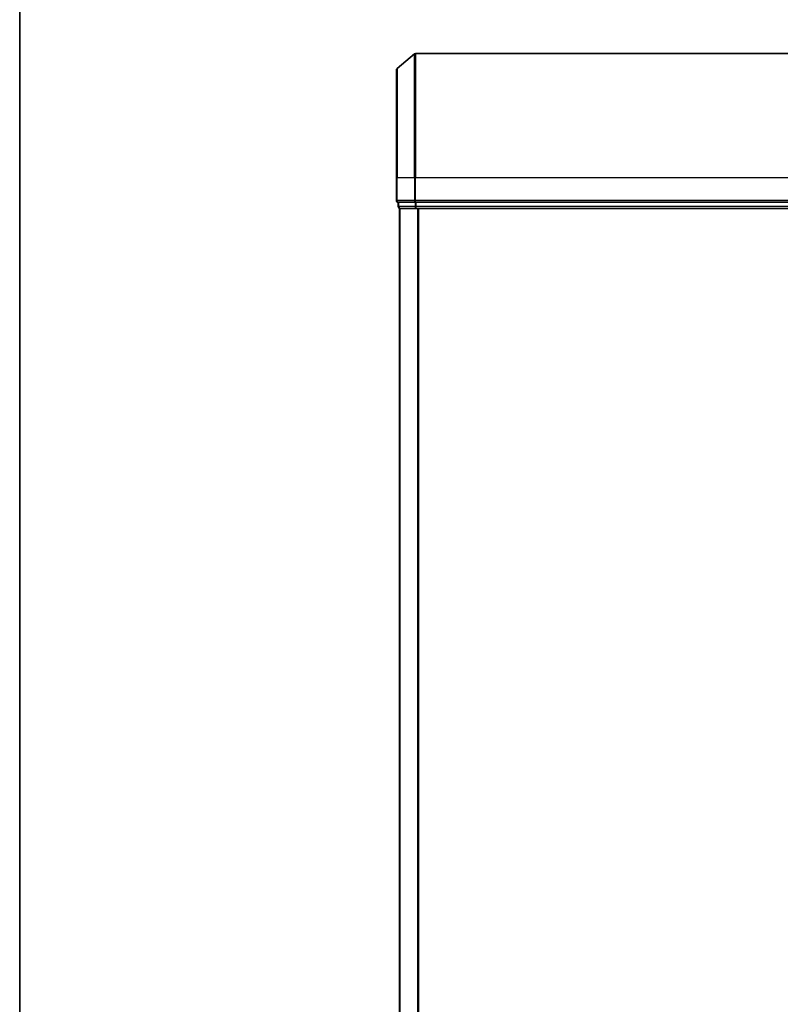
# Model space of a CAD drawing. Units: millimetres. Extents: x -1885 to 7940, y 44 to 1590.
# Drawn here: x 80 to 203, y 910 to 1069 of the extents above; entities that cross this region are included whole.
import ezdxf

# ---------------------------------------------------------------- set-up
doc = ezdxf.new("R2010")
doc.units = ezdxf.units.MM
doc.header["$LTSCALE"] = 5.5
for name, color, linetype, lineweight in [('Border (ISO)', 7, 'Continuous', 35), ('Visible (ISO)', 7, 'Continuous', 35), ('Visible Narrow (ISO)', 7, 'Continuous', 25)]:
    doc.layers.add(name, color=color, linetype=linetype, lineweight=lineweight)

# ---------------------------------------------------------------- blocks, each defined once
blk = doc.blocks.new('Borders tk図枠')
at = {"layer": 'Border (ISO)'}
blk.add_line((14.5, 289), (14.5, 8), dxfattribs=at)

msp = doc.modelspace()

# ---------------------------------------------------------------- linework, layer by layer
at = {"layer": 'Visible (ISO)'}
for p, q in [((140.6811, 1060.9862), (143.4897, 1063.3267)), ((314.4646, 1063.3962), (143.6818, 1063.3962)), ((140.5732, 1043.3962), (140.5732, 1060.7557)), ((140.5732, 1043.3962), (140.5732, 1039.6962)), ((140.8732, 1039.3962), (140.8732, 1038.6962)), ((140.8732, 1039.3962), (140.9811, 1039.3962)), ((143.5984, 1039.3962), (140.9811, 1039.3962)), ((141.0732, 1038.3962), (141.1732, 1038.3962)), ((141.0732, 1038.3962), (141.0732, 588.3962)), ((141.1732, 1038.3962), (143.7904, 1038.3962)), ((143.5984, 1039.3962), (143.6818, 1039.3962)), ((143.6818, 1039.3962), (143.7904, 1039.3962)), ((314.3559, 1039.3962), (143.7904, 1039.3962)), ((143.7904, 1038.3962), (314.3559, 1038.3962))]:
    msp.add_line(p, q, dxfattribs=at)
for centre, start, end in [((143.6818, 1063.0962), 90, 129.805571), ((140.8732, 1060.7557), 129.805571, 180), ((140.8732, 1039.6962), 180, 270), ((141.1732, 1038.6962), 180, 270)]:
    msp.add_arc(centre, 0.3, start, end, dxfattribs=at)
at = {"layer": 'Visible Narrow (ISO)'}
for p, q in [((143.4897, 1043.3962), (143.4897, 1063.3267)), ((143.6818, 1063.3962), (143.6818, 1043.3962)), ((140.6811, 1060.9862), (140.6811, 1043.3962)), ((140.6811, 1043.3962), (140.5732, 1043.3962)), ((140.6811, 1039.6962), (140.6811, 1043.3962)), ((140.6811, 1043.3962), (143.4897, 1043.3962)), ((143.4897, 1043.3962), (143.4897, 1039.6962)), ((143.4897, 1043.3962), (143.6818, 1043.3962)), ((143.6818, 1039.6962), (143.6818, 1043.3962)), ((143.6818, 1043.3962), (314.4646, 1043.3962)), ((140.5732, 1039.6962), (140.6811, 1039.6962)), ((143.4897, 1039.6962), (140.6811, 1039.6962)), ((143.4897, 1039.6962), (143.6818, 1039.6962)), ((143.6818, 1039.3962), (143.6818, 1039.6962)), ((314.4646, 1039.6962), (143.6818, 1039.6962)), ((140.8732, 1038.6962), (140.9811, 1038.6962)), ((140.9811, 1038.6962), (140.9811, 1039.3962)), ((143.5984, 1038.6962), (140.9811, 1038.6962)), ((141.1811, 588.3962), (141.1811, 1038.3962)), ((143.5984, 1039.3962), (143.5984, 1038.6962)), ((143.5984, 1038.6962), (143.7904, 1038.6962)), ((143.7904, 1038.6962), (143.7904, 1039.3962)), ((314.3559, 1038.6962), (143.7904, 1038.6962)), ((143.7904, 1038.3962), (143.7904, 1038.6962)), ((143.9897, 1038.3962), (143.9897, 588.3962)), ((144.1818, 588.3962), (144.1818, 1038.3962))]:
    msp.add_line(p, q, dxfattribs=at)
for centre in [(140.8732, 1039.6962), (143.6818, 1039.6962), (141.1732, 1038.6962), (143.7904, 1038.6962)]:
    msp.add_ellipse(centre, major_axis=(0, -0.3), ratio=0.6401844, start_param=4.71238898, end_param=6.28318531, dxfattribs=at)

# ---------------------------------------------------------------- block references
at = {"xscale": 5.5, "yscale": 5.5, "zscale": 5.5}
msp.add_blockref('Borders tk図枠', (0, 0), dxfattribs=at)

doc.saveas('drawing.dxf')
